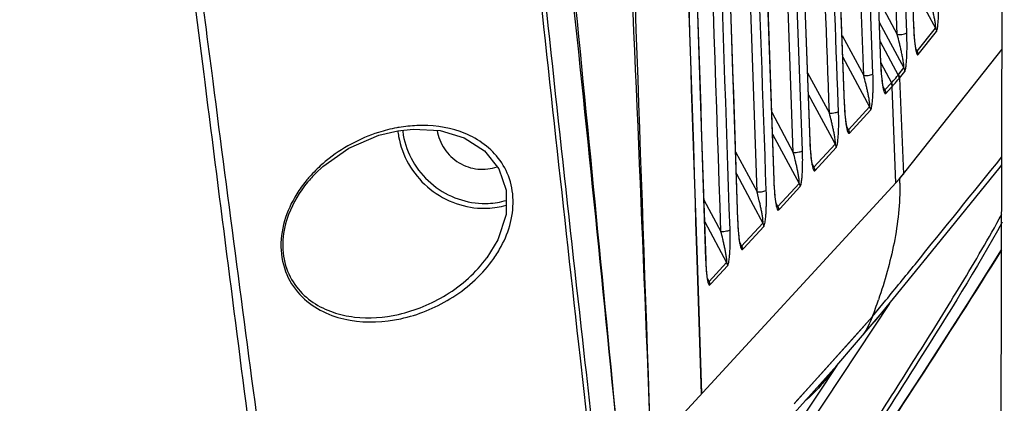
# Model space of a CAD drawing. Units: millimetres. Extents: x 78086 to 79979, y 6049 to 7339.
# Drawn here: x 79793 to 79843, y 6680 to 6699 of the extents above; entities that cross this region are included whole.
import ezdxf

# ---------------------------------------------------------------- set-up
doc = ezdxf.new("R2010")
doc.units = ezdxf.units.MM
doc.header["$LTSCALE"] = 16.335
doc.layers.get('0').update_dxf_attribs({"linetype": 'CONTINUOUS'})
doc.layers.add('02___PRT_ALL_AXES', color=7, linetype='CONTINUOUS')

msp = doc.modelspace()

# ---------------------------------------------------------------- linework, layer by layer
at = {"color": 0, "linetype": 'Continuous'}
for p, q in [((79842.715, 6605.306), (79843.096, 6735.533)), ((79837.648, 6698.572), (79836.913, 6717.558)), ((79838.13, 6698.67), (79837.398, 6717.559)), ((79837.766, 6717.56), (79838.479, 6699)), ((79838.49, 6698.981), (79837.776, 6717.56)), ((79835.942, 6696.484), (79835.146, 6717.125)), ((79836.407, 6696.579), (79835.612, 6717.22)), ((79836.02, 6717.257), (79836.8, 6697.116)), ((79836.812, 6697.143), (79836.032, 6717.285)), ((79834.155, 6716.205), (79834.95, 6695.042)), ((79830.943, 6703.002), (79831.36, 6691.156)), ((79833.209, 6693.159), (79832.864, 6702.661)), ((79832.819, 6692.666), (79832.517, 6701.003)), ((79838.409, 6701.097), (79839.592, 6698.905)), ((79832.914, 6700.911), (79833.197, 6693.131)), ((79831.373, 6691.156), (79831.056, 6700.153)), ((79832.353, 6692.572), (79832.07, 6700.395)), ((79836.687, 6700.37), (79837.648, 6698.572)), ((79836.732, 6699.202), (79837.978, 6696.872)), ((79838.488, 6699.024), (79838.479, 6699)), ((79838.658, 6697.728), (79839.592, 6698.905)), ((79838.658, 6697.728), (79839.592, 6698.905)), ((79834.832, 6698.534), (79835.942, 6696.484)), ((79838.705, 6697.555), (79839.64, 6698.733)), ((79838.705, 6697.558), (79839.64, 6698.729)), ((79836.77, 6698.22), (79837.69, 6696.509)), ((79834.874, 6697.415), (79836.236, 6694.899)), ((79837.772, 6691.239), (79842.986, 6697.833)), ((79838.658, 6697.728), (79838.598, 6697.842)), ((79838.612, 6697.771), (79838.612, 6697.771)), ((79836.812, 6697.143), (79836.8, 6697.116)), ((79836.805, 6697.14), (79837.351, 6696.113)), ((79833.083, 6696.622), (79834.19, 6694.574)), ((79837.69, 6696.509), (79837.978, 6696.872)), ((79837.709, 6696.533), (79837.978, 6696.872)), ((79837.757, 6696.361), (79838.026, 6696.699)), ((79837.019, 6695.752), (79836.934, 6695.91)), ((79837.019, 6695.752), (79837.351, 6696.113)), ((79837.066, 6695.579), (79837.376, 6695.916)), ((79837.273, 6695.804), (79837.376, 6695.916)), ((79837.336, 6696.097), (79837.351, 6696.113)), ((79837.376, 6695.916), (79837.557, 6691.007)), ((79837.757, 6696.361), (79837.957, 6691.473)), ((79833.124, 6695.505), (79834.309, 6693.311)), ((79836.96, 6695.811), (79836.96, 6695.811)), ((79834.655, 6694.669), (79834.641, 6695.058)), ((79834.962, 6695.07), (79834.95, 6695.042)), ((79835.159, 6693.727), (79836.236, 6694.899)), ((79835.159, 6693.727), (79836.236, 6694.899)), ((79831.251, 6694.617), (79832.353, 6692.572)), ((79835.207, 6693.55), (79836.283, 6694.729)), ((79835.207, 6693.554), (79836.283, 6694.726)), ((79831.29, 6693.5), (79832.644, 6690.988)), ((79835.159, 6693.727), (79835.077, 6693.883)), ((79835.102, 6693.784), (79835.102, 6693.784)), ((79833.209, 6693.159), (79833.197, 6693.131)), ((79833.405, 6691.816), (79834.482, 6692.99)), ((79833.405, 6691.816), (79834.482, 6692.99)), ((79834.309, 6693.311), (79834.482, 6692.99)), ((79829.413, 6692.597), (79830.508, 6690.56)), ((79833.452, 6691.643), (79834.53, 6692.817)), ((79833.452, 6691.636), (79834.17, 6692.428)), ((79834.17, 6692.428), (79834.529, 6692.823)), ((79833.405, 6691.816), (79833.323, 6691.972)), ((79829.451, 6691.48), (79830.304, 6689.894)), ((79833.348, 6691.873), (79833.348, 6691.873)), ((79837.772, 6691.239), (79822.574, 6674.747)), ((79831.36, 6691.156), (79831.361, 6691.129)), ((79831.373, 6691.156), (79831.361, 6691.129)), ((79831.566, 6689.815), (79832.644, 6690.988)), ((79831.566, 6689.815), (79832.644, 6690.988)), ((79831.679, 6689.713), (79832.691, 6690.815)), ((79827.803, 6690.156), (79828.665, 6688.55)), ((79830.304, 6689.894), (79830.797, 6688.977)), ((79831.566, 6689.815), (79831.485, 6689.97)), ((79831.51, 6689.872), (79831.51, 6689.872)), ((79831.613, 6689.641), (79831.679, 6689.713)), ((79827.84, 6689.039), (79828.952, 6686.968)), ((79829.53, 6689.147), (79829.518, 6689.119)), ((79829.722, 6687.807), (79830.797, 6688.977)), ((79829.722, 6687.807), (79830.797, 6688.977)), ((79829.835, 6687.705), (79830.844, 6688.804)), ((79829.722, 6687.807), (79829.641, 6687.961)), ((79829.665, 6687.863), (79829.665, 6687.863)), ((79829.769, 6687.633), (79829.835, 6687.705)), ((79827.69, 6680.299), (79827.468, 6687.099)), ((79827.69, 6680.299), (79827.468, 6687.099)), ((79827.903, 6687.114), (79827.891, 6687.086)), ((79828.059, 6685.996), (79828.952, 6686.968)), ((79828.171, 6685.894), (79828.998, 6686.794)), ((79828.059, 6685.996), (79827.987, 6686.145)), ((79828.009, 6686.045), (79828.009, 6686.045)), ((79828.106, 6685.823), (79828.171, 6685.894)), ((79807.519, 6640.059), (79837.269, 6684.872)), ((79834.568, 6681.716), (79837.269, 6684.872)), ((79836.384, 6684.21), (79837.059, 6685.042)), ((79836.677, 6684.569), (79837.064, 6685.044)), ((79836.384, 6684.21), (79836.677, 6684.569)), ((79836.384, 6684.21), (79832.392, 6679.777)), ((79836.384, 6684.21), (79835.724, 6683.475)), ((79835.724, 6683.475), (79835.313, 6683.017)), ((79835.313, 6683.017), (79834.344, 6681.94)), ((79834.344, 6681.94), (79833.939, 6681.492)), ((79834.568, 6681.716), (79804.818, 6636.903)), ((79831.434, 6678.225), (79834.573, 6681.725)), ((79833.939, 6681.492), (79832.431, 6679.82)), ((79834.09, 6681.112), (79834.206, 6681.243)), ((79823.633, 6675.896), (79823.211, 6680.118)), ((79823.633, 6675.896), (79823.221, 6680.12)), ((79823.633, 6675.896), (79823.221, 6680.12))]:
    msp.add_line(p, q, dxfattribs=at)
for points in [[(79829.53, 6689.147), (79829.147, 6700.406), (79828.743, 6712.232), (79828.353, 6723.648)], [(79827.903, 6687.114), (79827.404, 6702.262), (79826.882, 6718.027)], [(79834.962, 6695.07), (79834.427, 6709.316), (79834.167, 6716.232)], [(79838.618, 6697.759), (79838.618, 6697.76), (79838.606, 6697.8), (79838.59, 6697.879), (79838.572, 6697.983), (79838.556, 6698.108), (79838.54, 6698.25), (79838.525, 6698.408), (79838.512, 6698.58), (79838.5, 6698.769), (79838.49, 6698.981)], [(79836.963, 6695.806), (79836.962, 6695.808), (79836.949, 6695.849), (79836.933, 6695.916), (79836.916, 6696), (79836.9, 6696.096), (79836.886, 6696.201), (79836.871, 6696.316), (79836.858, 6696.445), (79836.844, 6696.594), (79836.832, 6696.763), (79836.821, 6696.95), (79836.812, 6697.143)], [(79837.69, 6696.509), (79837.696, 6696.517), (79837.703, 6696.525)], [(79835.105, 6693.779), (79835.104, 6693.782), (79835.09, 6693.826), (79835.073, 6693.902), (79835.055, 6693.997), (79835.039, 6694.106), (79835.023, 6694.228), (79835.009, 6694.362), (79834.995, 6694.514), (79834.982, 6694.684), (79834.971, 6694.871), (79834.962, 6695.07)], [(79833.35, 6691.869), (79833.349, 6691.871), (79833.336, 6691.915), (79833.319, 6691.991), (79833.301, 6692.086), (79833.285, 6692.195), (79833.269, 6692.317), (79833.255, 6692.451), (79833.241, 6692.603), (79833.229, 6692.773), (79833.218, 6692.96), (79833.209, 6693.159)], [(79836.481, 6683.95), (79839.384, 6687.513), (79842.878, 6691.83), (79842.969, 6691.941)], [(79831.512, 6689.867), (79831.511, 6689.869), (79831.498, 6689.913), (79831.481, 6689.989), (79831.463, 6690.084), (79831.447, 6690.193), (79831.432, 6690.314), (79831.418, 6690.449), (79831.404, 6690.601), (79831.392, 6690.771), (79831.381, 6690.958), (79831.373, 6691.156)], [(79829.668, 6687.859), (79829.667, 6687.861), (79829.654, 6687.905), (79829.637, 6687.981), (79829.62, 6688.075), (79829.603, 6688.184), (79829.588, 6688.306), (79829.574, 6688.44), (79829.561, 6688.592), (79829.549, 6688.762), (79829.539, 6688.948), (79829.53, 6689.147)], [(79823.031, 6658.685), (79826.873, 6663.748), (79830.296, 6668.494), (79833.407, 6672.978), (79836.261, 6677.22), (79838.892, 6681.228), (79841.328, 6685.02), (79842.956, 6687.615)], [(79828.012, 6686.04), (79828.011, 6686.042), (79828, 6686.082), (79827.986, 6686.148), (79827.972, 6686.23), (79827.959, 6686.324), (79827.947, 6686.428), (79827.936, 6686.541), (79827.926, 6686.668), (79827.917, 6686.81), (79827.909, 6686.966), (79827.903, 6687.114)]]:
    msp.add_lwpolyline(points, dxfattribs=at)
for centre, radius, start, end in [((76585.966, 6359.956), 3253.038, 5.648154, 6.081145), ((71912.868, 5918.551), 7946.928, 5.4992028, 5.6764266), ((79854.714, 6699.623), 16.247, 182.1985, 182.7675), ((79852.925, 6699.533), 14.456, 182.7531, 183.8764), ((79838.318, 6697.54), 0.387, 2.2276, 11.055), ((79851.116, 6697.669), 14.327, 182.2138, 182.9488), ((79849.452, 6697.577), 12.66, 182.9207, 184.3704), ((79846.776, 6697.366), 9.976, 184.3335, 185.8631), ((79835.048, 6698.055), 3.162, 317.4299, 318.0308), ((79835.513, 6698.141), 2.865, 320.9386, 321.5624), ((79836.675, 6695.563), 0.391, 2.2541, 10.9958), ((79849.191, 6695.576), 14.251, 182.1451, 182.8826), ((79847.32, 6695.475), 12.377, 182.8508, 184.3311), ((79844.961, 6695.295), 10.012, 184.3281, 185.8479), ((79834.816, 6693.539), 0.391, 2.1847, 10.9327), ((79847.442, 6693.648), 14.255, 182.0768, 182.8139), ((79845.569, 6693.549), 12.379, 182.782, 184.2614), ((79843.21, 6693.372), 10.013, 184.2585, 185.7775), ((79833.061, 6691.629), 0.391, 2.12, 10.8738), ((79845.607, 6691.628), 14.255, 182.0093, 182.7459), ((79843.732, 6691.532), 12.378, 182.7141, 184.1927), ((79824.973, 6690.839), 12.805, 0.7239, 1.7909), ((79841.371, 6691.358), 10.01, 184.1898, 185.7082), ((79831.222, 6689.627), 0.391, 2.0525, 10.8124), ((79843.764, 6689.603), 14.254, 181.9444, 182.6806), ((79841.887, 6689.508), 12.375, 182.6487, 184.1267), ((79839.524, 6689.337), 10.006, 184.1237, 185.6417), ((79829.378, 6687.62), 0.391, 1.9845, 10.7505), ((79840.734, 6687.504), 12.849, 181.8654, 183.1099), ((79838.091, 6687.359), 10.203, 183.1006, 184.4231), ((79827.715, 6685.81), 0.391, 1.9225, 10.6942), ((79804.003, 6696.192), 34.526, 339.6936, 341.2102), ((79832.205, 6685.753), 4.455, 333.132, 339.7287), ((79832.243, 6685.734), 4.412, 326.4164, 333.1235), ((79830.047, 6684.802), 5.474, 319.4434, 325.6809), ((79830.014, 6684.838), 5.522, 310.7682, 317.5692), ((79826.84, 6686.815), 9.224, 320.4064, 321.8113)]:
    msp.add_arc(centre, radius, start, end, dxfattribs=at)
for points, knots in [([(79825.108, 6677.496), (79824.634, 6690.867), (79823.7, 6717.614), (79822.775, 6744.361), (79822.303, 6757.736)], [0, 0, 0, 0, 0.499923, 1, 1, 1, 1]), ([(79825.108, 6677.496), (79824.71, 6687.794), (79823.852, 6708.404), (79822.817, 6729.006), (79822.318, 6739.316)], [0, 0, 0, 0, 0.499584, 1, 1, 1, 1]), ([(79822.363, 6674.662), (79822.074, 6677.141), (79820.935, 6687.111), (79819.859, 6697.089), (79819.045, 6704.584)], [0, 0, 0, 0, 0.248731, 1, 1, 1, 1]), ([(79822.573, 6674.745), (79822.279, 6677.273), (79821.145, 6687.224), (79820.074, 6697.181), (79819.269, 6704.607)], [0, 0, 0, 0, 0.254124, 1, 1, 1, 1]), ([(79839.592, 6698.905), (79839.598, 6698.913), (79839.601, 6698.938), (79839.602, 6698.977), (79839.598, 6699.025), (79839.591, 6699.094), (79839.579, 6699.182), (79839.561, 6699.287), (79839.541, 6699.394), (79839.514, 6699.535), (79839.476, 6699.712), (79839.429, 6699.922), (79839.363, 6700.2), (79839.311, 6700.407), (79839.275, 6700.544)], [0, 0, 0, 0, 0.016942, 0.042558, 0.071881, 0.102631, 0.16599, 0.230304, 0.294929, 0.359629, 0.488867, 0.617639, 0.745806, 1, 1, 1, 1]), ([(79839.64, 6698.733), (79839.653, 6698.749), (79839.67, 6698.799), (79839.69, 6698.884), (79839.707, 6698.991), (79839.725, 6699.15), (79839.74, 6699.36), (79839.75, 6699.617), (79839.755, 6699.875), (79839.755, 6700.217), (79839.75, 6700.473), (79839.743, 6700.642)], [0, 0, 0, 0, 0.032365, 0.080464, 0.137869, 0.200205, 0.331513, 0.466077, 0.601156, 0.735579, 1, 1, 1, 1]), ([(79837.648, 6698.572), (79837.701, 6698.57), (79837.803, 6698.573), (79837.944, 6698.592), (79838.053, 6698.621), (79838.115, 6698.651), (79838.13, 6698.67)], [0, 0, 0, 0, 0.314592, 0.612135, 0.849592, 1, 1, 1, 1]), ([(79837.978, 6696.872), (79837.984, 6696.88), (79837.986, 6696.907), (79837.987, 6696.948), (79837.983, 6696.998), (79837.975, 6697.068), (79837.962, 6697.159), (79837.944, 6697.269), (79837.924, 6697.379), (79837.895, 6697.526), (79837.856, 6697.708), (79837.807, 6697.926), (79837.739, 6698.215), (79837.685, 6698.429), (79837.648, 6698.572)], [0, 0, 0, 0, 0.017277, 0.043122, 0.072421, 0.103138, 0.166376, 0.230566, 0.295088, 0.359703, 0.488832, 0.617557, 0.745723, 1, 1, 1, 1]), ([(79838.026, 6696.699), (79838.039, 6696.716), (79838.057, 6696.768), (79838.078, 6696.857), (79838.094, 6696.967), (79838.113, 6697.132), (79838.128, 6697.348), (79838.138, 6697.613), (79838.143, 6697.88), (79838.143, 6698.232), (79838.137, 6698.496), (79838.13, 6698.67)], [0, 0, 0, 0, 0.032539, 0.080917, 0.138466, 0.200826, 0.332034, 0.466453, 0.601411, 0.735744, 1, 1, 1, 1]), ([(79838.503, 6698.556), (79838.505, 6698.527), (79838.513, 6698.414), (79838.522, 6698.301), (79838.531, 6698.217)], [0, 0, 0, 0, 0.254937, 1, 1, 1, 1]), ([(79838.531, 6698.217), (79838.539, 6698.135), (79838.553, 6698.014), (79838.573, 6697.876), (79838.586, 6697.803), (79838.599, 6697.736), (79838.616, 6697.664), (79838.636, 6697.599), (79838.656, 6697.562), (79838.671, 6697.544), (79838.692, 6697.541), (79838.701, 6697.55), (79838.705, 6697.555)], [0, 0, 0, 0, 0.340011, 0.498581, 0.573867, 0.645807, 0.776602, 0.882312, 0.921878, 0.950841, 0.972569, 1, 1, 1, 1]), ([(79838.612, 6697.771), (79838.616, 6697.764), (79838.623, 6697.752), (79838.633, 6697.737), (79838.641, 6697.728), (79838.65, 6697.722), (79838.656, 6697.726), (79838.658, 6697.728)], [0, 0, 0, 0, 0.351859, 0.579762, 0.760799, 0.887309, 1, 1, 1, 1]), ([(79835.942, 6696.484), (79836.039, 6696.482), (79836.177, 6696.492), (79836.331, 6696.532), (79836.39, 6696.56), (79836.407, 6696.579)], [0, 0, 0, 0, 0.607233, 0.844838, 1, 1, 1, 1]), ([(79836.236, 6694.899), (79836.243, 6694.906), (79836.247, 6694.93), (79836.25, 6694.984), (79836.243, 6695.065), (79836.231, 6695.165), (79836.21, 6695.302), (79836.178, 6695.474), (79836.136, 6695.679), (79836.091, 6695.882), (79836.027, 6696.151), (79835.977, 6696.351), (79835.942, 6696.484)], [0, 0, 0, 0, 0.01688, 0.042303, 0.102254, 0.165642, 0.23, 0.359401, 0.488695, 0.617506, 0.745707, 1, 1, 1, 1]), ([(79836.283, 6694.726), (79836.297, 6694.741), (79836.318, 6694.789), (79836.341, 6694.872), (79836.36, 6694.975), (79836.381, 6695.13), (79836.398, 6695.333), (79836.411, 6695.583), (79836.417, 6695.834), (79836.419, 6696.166), (79836.413, 6696.414), (79836.407, 6696.579)], [0, 0, 0, 0, 0.033046, 0.081199, 0.138575, 0.200891, 0.332171, 0.466662, 0.601619, 0.735883, 1, 1, 1, 1]), ([(79837.351, 6696.113), (79837.381, 6696.146), (79837.496, 6696.276), (79837.608, 6696.409), (79837.69, 6696.509)], [0, 0, 0, 0, 0.256173, 1, 1, 1, 1]), ([(79836.852, 6696.347), (79836.857, 6696.3), (79836.867, 6696.206), (79836.885, 6696.07), (79836.905, 6695.94), (79836.928, 6695.82), (79836.951, 6695.728), (79836.972, 6695.663), (79836.988, 6695.623), (79837.005, 6695.592), (79837.022, 6695.57), (79837.048, 6695.562), (79837.061, 6695.573), (79837.066, 6695.579)], [0, 0, 0, 0, 0.168806, 0.331883, 0.487537, 0.633108, 0.764158, 0.822017, 0.872961, 0.915245, 0.947436, 0.971695, 1, 1, 1, 1]), ([(79837.398, 6695.941), (79837.428, 6695.974), (79837.544, 6696.103), (79837.656, 6696.236), (79837.737, 6696.336)], [0, 0, 0, 0, 0.256158, 1, 1, 1, 1]), ([(79836.96, 6695.811), (79836.965, 6695.802), (79836.974, 6695.785), (79836.989, 6695.765), (79837.002, 6695.748), (79837.016, 6695.749), (79837.019, 6695.752)], [0, 0, 0, 0, 0.339463, 0.633408, 0.853085, 1, 1, 1, 1]), ([(79834.19, 6694.574), (79834.287, 6694.572), (79834.425, 6694.581), (79834.579, 6694.622), (79834.639, 6694.65), (79834.655, 6694.669)], [0, 0, 0, 0, 0.607273, 0.844858, 1, 1, 1, 1]), ([(79834.482, 6692.99), (79834.489, 6692.996), (79834.494, 6693.021), (79834.497, 6693.074), (79834.49, 6693.156), (79834.478, 6693.256), (79834.456, 6693.393), (79834.425, 6693.564), (79834.383, 6693.769), (79834.338, 6693.973), (79834.275, 6694.241), (79834.225, 6694.441), (79834.19, 6694.574)], [0, 0, 0, 0, 0.016879, 0.042299, 0.102247, 0.165636, 0.229997, 0.359401, 0.488698, 0.617511, 0.745712, 1, 1, 1, 1]), ([(79834.53, 6692.817), (79834.544, 6692.832), (79834.564, 6692.88), (79834.587, 6692.962), (79834.606, 6693.065), (79834.627, 6693.22), (79834.645, 6693.424), (79834.658, 6693.673), (79834.665, 6693.924), (79834.667, 6694.256), (79834.661, 6694.504), (79834.655, 6694.669)], [0, 0, 0, 0, 0.033046, 0.081193, 0.138565, 0.20088, 0.332161, 0.466657, 0.601618, 0.735885, 1, 1, 1, 1]), ([(79835.002, 6694.275), (79835.011, 6694.187), (79835.025, 6694.06), (79835.054, 6693.885), (79835.078, 6693.751), (79835.149, 6693.491), (79835.207, 6693.554)], [0, 0, 0, 0, 0.349845, 0.513655, 0.666506, 1, 1, 1, 1]), ([(79835.102, 6693.784), (79835.107, 6693.775), (79835.116, 6693.758), (79835.131, 6693.739), (79835.143, 6693.722), (79835.157, 6693.724), (79835.159, 6693.727)], [0, 0, 0, 0, 0.342207, 0.636815, 0.85384, 1, 1, 1, 1]), ([(79832.353, 6692.572), (79832.451, 6692.57), (79832.589, 6692.579), (79832.743, 6692.62), (79832.802, 6692.648), (79832.819, 6692.666)], [0, 0, 0, 0, 0.607309, 0.844874, 1, 1, 1, 1]), ([(79832.644, 6690.988), (79832.651, 6690.995), (79832.655, 6691.019), (79832.658, 6691.057), (79832.656, 6691.103), (79832.65, 6691.169), (79832.64, 6691.254), (79832.619, 6691.391), (79832.588, 6691.563), (79832.546, 6691.767), (79832.501, 6691.971), (79832.438, 6692.239), (79832.388, 6692.439), (79832.353, 6692.572)], [0, 0, 0, 0, 0.016817, 0.042243, 0.071455, 0.102194, 0.16559, 0.229956, 0.359371, 0.488678, 0.617499, 0.745706, 1, 1, 1, 1]), ([(79832.691, 6690.815), (79832.705, 6690.83), (79832.726, 6690.878), (79832.749, 6690.96), (79832.768, 6691.063), (79832.789, 6691.218), (79832.807, 6691.422), (79832.821, 6691.671), (79832.827, 6691.922), (79832.83, 6692.254), (79832.825, 6692.502), (79832.819, 6692.666)], [0, 0, 0, 0, 0.033018, 0.081157, 0.138526, 0.200842, 0.33213, 0.466636, 0.601606, 0.735881, 1, 1, 1, 1]), ([(79833.248, 6692.364), (79833.257, 6692.276), (79833.271, 6692.149), (79833.3, 6691.974), (79833.323, 6691.84), (79833.394, 6691.581), (79833.452, 6691.643)], [0, 0, 0, 0, 0.349973, 0.513829, 0.666707, 1, 1, 1, 1]), ([(79837.064, 6685.044), (79837.56, 6685.653), (79839.533, 6688.081), (79841.498, 6690.516), (79842.97, 6692.34)], [0, 0, 0, 0, 0.251008, 1, 1, 1, 1]), ([(79833.348, 6691.873), (79833.352, 6691.864), (79833.361, 6691.848), (79833.376, 6691.828), (79833.389, 6691.812), (79833.402, 6691.813), (79833.405, 6691.816)], [0, 0, 0, 0, 0.342319, 0.636917, 0.853798, 1, 1, 1, 1]), ([(79837.557, 6691.007), (79837.593, 6691.045), (79837.73, 6691.197), (79837.862, 6691.354), (79837.957, 6691.473)], [0, 0, 0, 0, 0.255703, 1, 1, 1, 1]), ([(79837.777, 6691.001), (79837.79, 6689.982), (79837.568, 6687.959), (79837.01, 6686.016), (79836.689, 6685.071)], [0, 0, 0, 0, 0.505284, 1, 1, 1, 1]), ([(79830.508, 6690.56), (79830.606, 6690.558), (79830.743, 6690.567), (79830.898, 6690.608), (79830.957, 6690.636), (79830.974, 6690.654)], [0, 0, 0, 0, 0.607352, 0.844896, 1, 1, 1, 1]), ([(79830.7, 6689.749), (79830.686, 6689.818), (79830.627, 6690.089), (79830.561, 6690.359), (79830.508, 6690.56)], [0, 0, 0, 0, 0.251958, 1, 1, 1, 1]), ([(79830.976, 6689.742), (79830.979, 6689.819), (79830.986, 6690.123), (79830.982, 6690.427), (79830.974, 6690.654)], [0, 0, 0, 0, 0.253155, 1, 1, 1, 1]), ([(79831.41, 6690.362), (79831.419, 6690.274), (79831.434, 6690.147), (79831.462, 6689.972), (79831.485, 6689.838), (79831.556, 6689.579), (79831.613, 6689.641)], [0, 0, 0, 0, 0.350117, 0.514023, 0.666928, 1, 1, 1, 1]), ([(79824.982, 6661.871), (79826.592, 6664.089), (79829.738, 6668.581), (79833.544, 6674.282), (79836.534, 6678.879), (79838.739, 6682.352), (79840.917, 6685.844), (79842.303, 6688.213), (79842.963, 6689.416)], [0, 0, 0, 0, 0.24989, 0.49984, 0.624838, 0.749854, 0.874894, 1, 1, 1, 1]), ([(79830.797, 6688.977), (79830.804, 6688.984), (79830.808, 6689.008), (79830.811, 6689.061), (79830.805, 6689.141), (79830.793, 6689.24), (79830.773, 6689.376), (79830.742, 6689.546), (79830.715, 6689.682), (79830.7, 6689.749)], [0, 0, 0, 0, 0.034346, 0.086248, 0.208799, 0.338526, 0.470279, 0.735235, 1, 1, 1, 1]), ([(79830.844, 6688.804), (79830.859, 6688.821), (79830.881, 6688.874), (79830.905, 6688.966), (79830.925, 6689.08), (79830.947, 6689.25), (79830.965, 6689.472), (79830.973, 6689.651), (79830.976, 6689.742)], [0, 0, 0, 0, 0.071343, 0.17625, 0.300416, 0.434333, 0.714513, 1, 1, 1, 1]), ([(79831.51, 6689.872), (79831.514, 6689.863), (79831.523, 6689.846), (79831.538, 6689.826), (79831.55, 6689.81), (79831.564, 6689.812), (79831.566, 6689.815)], [0, 0, 0, 0, 0.342399, 0.636977, 0.853745, 1, 1, 1, 1]), ([(79842.992, 6689.026), (79841.674, 6686.649), (79839.519, 6683.184), (79836.602, 6678.598), (79834.381, 6675.18), (79832.129, 6671.784), (79829.087, 6667.283), (79826.748, 6663.945), (79825.152, 6661.748)], [0, 0, 0, 0, 0.250112, 0.375133, 0.500134, 0.625124, 0.7501, 1, 1, 1, 1]), ([(79828.665, 6688.55), (79828.762, 6688.548), (79828.9, 6688.557), (79829.054, 6688.597), (79829.113, 6688.625), (79829.13, 6688.644)], [0, 0, 0, 0, 0.607388, 0.844912, 1, 1, 1, 1]), ([(79828.952, 6686.968), (79828.958, 6686.974), (79828.963, 6686.999), (79828.965, 6687.036), (79828.963, 6687.082), (79828.958, 6687.149), (79828.948, 6687.233), (79828.927, 6687.37), (79828.896, 6687.542), (79828.855, 6687.746), (79828.811, 6687.95), (79828.749, 6688.218), (79828.699, 6688.418), (79828.665, 6688.55)], [0, 0, 0, 0, 0.016815, 0.042233, 0.071443, 0.102182, 0.165582, 0.229953, 0.359378, 0.48869, 0.617513, 0.745718, 1, 1, 1, 1]), ([(79828.998, 6686.794), (79829.012, 6686.81), (79829.033, 6686.857), (79829.056, 6686.94), (79829.075, 6687.042), (79829.097, 6687.197), (79829.116, 6687.4), (79829.129, 6687.649), (79829.137, 6687.9), (79829.14, 6688.232), (79829.136, 6688.48), (79829.13, 6688.644)], [0, 0, 0, 0, 0.033017, 0.081147, 0.138508, 0.200822, 0.332117, 0.466633, 0.601611, 0.73589, 1, 1, 1, 1]), ([(79829.567, 6688.353), (79829.576, 6688.265), (79829.59, 6688.138), (79829.618, 6687.964), (79829.641, 6687.83), (79829.712, 6687.571), (79829.769, 6687.633)], [0, 0, 0, 0, 0.350272, 0.514228, 0.667159, 1, 1, 1, 1]), ([(79842.956, 6687.608), (79841.578, 6685.4), (79838.768, 6681.001), (79832.992, 6672.268), (79828.461, 6665.829), (79825.298, 6661.637)], [0, 0, 0, 0, 0.248561, 0.498477, 1, 1, 1, 1]), ([(79829.665, 6687.863), (79829.67, 6687.854), (79829.679, 6687.838), (79829.693, 6687.818), (79829.706, 6687.802), (79829.719, 6687.804), (79829.722, 6687.807)], [0, 0, 0, 0, 0.342449, 0.637, 0.853684, 1, 1, 1, 1]), ([(79827.919, 6686.572), (79827.926, 6686.481), (79827.938, 6686.351), (79827.962, 6686.17), (79827.983, 6686.032), (79828.047, 6685.758), (79828.106, 6685.823)], [0, 0, 0, 0, 0.348511, 0.512674, 0.666497, 1, 1, 1, 1]), ([(79828.009, 6686.045), (79828.014, 6686.036), (79828.022, 6686.02), (79828.034, 6686.003), (79828.047, 6685.987), (79828.057, 6685.993), (79828.059, 6685.996)], [0, 0, 0, 0, 0.355266, 0.65101, 0.851481, 1, 1, 1, 1]), ([(79833.948, 6680.936), (79833.872, 6680.844), (79833.565, 6680.487), (79833.229, 6680.152), (79832.961, 6679.921)], [0, 0, 0, 0, 0.25101, 1, 1, 1, 1])]:
    msp.add_open_spline(points, degree=3, knots=knots, dxfattribs=at)
for points in [[(79827.468, 6687.099), (79826.964, 6702.538), (79826.457, 6717.978), (79825.948, 6733.417)], [(79828.665, 6688.55), (79828.213, 6701.904), (79827.761, 6715.258), (79827.307, 6728.612)], [(79828.342, 6723.621), (79828.735, 6712.12), (79829.127, 6700.62), (79829.518, 6689.119)], [(79829.13, 6688.644), (79828.739, 6700.212), (79828.348, 6711.78), (79827.955, 6723.348)], [(79830.508, 6690.56), (79830.144, 6700.973), (79829.779, 6711.386), (79829.414, 6721.799)], [(79830.974, 6690.654), (79830.646, 6700.02), (79830.318, 6709.387), (79829.99, 6718.753)], [(79826.869, 6718.058), (79827.211, 6707.734), (79827.551, 6697.41), (79827.891, 6687.086)], [(79834.19, 6694.574), (79833.912, 6702.014), (79833.634, 6709.454), (79833.355, 6716.894)], [(79834.641, 6695.058), (79834.377, 6702.112), (79834.114, 6709.166), (79833.85, 6716.22)], [(79839.592, 6698.905), (79839.62, 6698.853), (79839.637, 6698.792), (79839.64, 6698.733)], [(79838.658, 6697.728), (79838.677, 6697.693), (79838.691, 6697.654), (79838.698, 6697.615)], [(79837.69, 6696.509), (79837.718, 6696.457), (79837.735, 6696.396), (79837.737, 6696.336)], [(79837.709, 6696.533), (79837.737, 6696.481), (79837.754, 6696.42), (79837.757, 6696.361)], [(79837.978, 6696.872), (79838.006, 6696.819), (79838.023, 6696.759), (79838.026, 6696.699)], [(79837.329, 6696.089), (79837.357, 6696.036), (79837.374, 6695.976), (79837.376, 6695.916)], [(79837.351, 6696.113), (79837.379, 6696.061), (79837.396, 6696), (79837.398, 6695.941)], [(79837.019, 6695.752), (79837.038, 6695.716), (79837.052, 6695.678), (79837.06, 6695.638)], [(79836.236, 6694.899), (79836.264, 6694.846), (79836.281, 6694.786), (79836.283, 6694.726)], [(79835.159, 6693.727), (79835.178, 6693.691), (79835.192, 6693.653), (79835.2, 6693.613)], [(79834.482, 6692.99), (79834.511, 6692.937), (79834.527, 6692.876), (79834.53, 6692.817)], [(79833.405, 6691.816), (79833.424, 6691.781), (79833.437, 6691.742), (79833.445, 6691.702)], [(79832.644, 6690.988), (79832.672, 6690.936), (79832.689, 6690.875), (79832.691, 6690.815)], [(79831.566, 6689.815), (79831.585, 6689.779), (79831.599, 6689.74), (79831.607, 6689.701)], [(79830.797, 6688.977), (79830.825, 6688.924), (79830.842, 6688.864), (79830.844, 6688.804)], [(79829.722, 6687.807), (79829.741, 6687.771), (79829.755, 6687.732), (79829.762, 6687.693)], [(79828.952, 6686.968), (79828.98, 6686.915), (79828.996, 6686.854), (79828.998, 6686.794)], [(79828.059, 6685.996), (79828.078, 6685.961), (79828.092, 6685.922), (79828.099, 6685.882)]]:
    msp.add_open_spline(points, degree=3, dxfattribs=at)
at = {"layer": '02___PRT_ALL_AXES', "color": 0, "linetype": 'Continuous'}
for p, q in [((79802.397, 6696.144), (79802.344, 6696.559)), ((79802.805, 6696.197), (79802.751, 6696.61)), ((79802.805, 6696.198), (79802.751, 6696.61)), ((79808.05, 6691.528), (79808.031, 6691.509)), ((79816.748, 6687.206), (79816.748, 6687.207)), ((79827.442, 6687.098), (79827.666, 6680.272)), ((79827.443, 6687.098), (79827.666, 6680.272))]:
    msp.add_line(p, q, dxfattribs=at)
for points in [[(79808.031, 6691.509), (79808.393, 6691.851), (79809.718, 6692.789), (79811.24, 6693.444), (79812.206, 6693.675)], [(79812.206, 6693.675), (79812.995, 6693.763), (79814.364, 6693.69), (79815.6, 6693.319), (79816.628, 6692.66), (79817.361, 6691.745), (79817.734, 6690.653), (79817.724, 6689.419), (79817.305, 6688.127), (79816.748, 6687.207)]]:
    msp.add_lwpolyline(points, dxfattribs=at)
for centre, radius, start, end in [((79813.48, 6686.758), 7.186, 92.3939, 99.6519), ((79813.528, 6686.442), 7.506, 99.6092, 100.4371), ((79816.335, 6694.101), 4.143, 185.8628, 189.9654), ((79816.381, 6694.141), 3.95, 186.3378, 189.9608), ((79811.963, 6690.772), 6.271, 323.3378, 330.0323)]:
    msp.add_arc(centre, radius, start, end, dxfattribs=at)
for points, knots in [([(79802.344, 6696.558), (79801.63, 6702.158), (79800.196, 6713.373), (79797.176, 6735.864), (79794.679, 6752.728), (79792.958, 6763.983)], [0, 0, 0, 0, 0.248748, 0.498249, 1, 1, 1, 1]), ([(79802.751, 6696.61), (79802.496, 6698.58), (79801.476, 6706.47), (79800.444, 6714.36), (79799.646, 6720.276)], [0, 0, 0, 0, 0.249648, 1, 1, 1, 1]), ([(79805.6, 6671.263), (79805.327, 6673.335), (79804.244, 6681.626), (79803.19, 6689.922), (79802.397, 6696.144)], [0, 0, 0, 0, 0.249895, 1, 1, 1, 1]), ([(79806.098, 6671.332), (79805.813, 6673.401), (79804.688, 6681.686), (79803.61, 6689.977), (79802.805, 6696.197)], [0, 0, 0, 0, 0.249842, 1, 1, 1, 1]), ([(79817.395, 6687.64), (79817.614, 6688.019), (79817.968, 6688.828), (79818.155, 6690.126), (79817.919, 6691.382), (79817.295, 6692.427), (79816.414, 6693.186), (79815.058, 6693.833), (79813.919, 6693.968), (79813.18, 6693.938)], [0, 0, 0, 0, 0.137592, 0.274705, 0.406664, 0.531277, 0.650419, 0.767087, 1, 1, 1, 1]), ([(79812.168, 6693.824), (79811.85, 6693.765), (79810.56, 6693.441), (79809.352, 6692.79), (79808.575, 6692.153)], [0, 0, 0, 0, 0.243816, 1, 1, 1, 1]), ([(79812.49, 6693.457), (79812.572, 6692.992), (79812.907, 6692.078), (79813.834, 6690.956), (79815.076, 6690.195), (79816.028, 6689.991), (79816.501, 6689.975)], [0, 0, 0, 0, 0.248092, 0.499864, 0.751687, 1, 1, 1, 1]), ([(79814.213, 6693.695), (79814.264, 6693.362), (79814.526, 6692.706), (79815.288, 6691.987), (79816.272, 6691.648), (79816.964, 6691.731), (79817.273, 6691.847)], [0, 0, 0, 0, 0.250167, 0.503998, 0.755418, 1, 1, 1, 1]), ([(79812.254, 6693.384), (79812.34, 6692.896), (79812.691, 6691.937), (79813.664, 6690.76), (79814.967, 6689.961), (79815.966, 6689.747), (79816.462, 6689.73)], [0, 0, 0, 0, 0.248089, 0.499857, 0.751673, 1, 1, 1, 1]), ([(79808.575, 6692.153), (79808.499, 6692.091), (79808.197, 6691.834), (79807.915, 6691.552), (79807.718, 6691.329)], [0, 0, 0, 0, 0.247805, 1, 1, 1, 1]), ([(79808.031, 6691.509), (79807.886, 6691.362), (79807.325, 6690.741), (79806.878, 6690.009), (79806.653, 6689.418)], [0, 0, 0, 0, 0.245941, 1, 1, 1, 1]), ([(79807.718, 6691.329), (79807.658, 6691.261), (79807.424, 6690.985), (79807.212, 6690.69), (79807.068, 6690.459)], [0, 0, 0, 0, 0.248202, 1, 1, 1, 1]), ([(79807.068, 6690.459), (79806.801, 6690.032), (79806.369, 6689.106), (79806.171, 6687.6), (79806.538, 6686.167), (79807.395, 6685.057), (79808.526, 6684.346), (79810.192, 6683.858), (79811.521, 6683.923), (79812.362, 6684.106)], [0, 0, 0, 0, 0.137599, 0.274974, 0.406589, 0.530184, 0.648518, 0.765086, 1, 1, 1, 1]), ([(79816.462, 6689.73), (79816.57, 6689.726), (79816.998, 6689.729), (79817.425, 6689.797), (79817.733, 6689.886)], [0, 0, 0, 0, 0.251817, 1, 1, 1, 1]), ([(79816.501, 6689.975), (79816.605, 6689.971), (79817.022, 6689.974), (79817.438, 6690.042), (79817.736, 6690.131)], [0, 0, 0, 0, 0.251887, 1, 1, 1, 1]), ([(79806.653, 6689.418), (79806.494, 6689.002), (79806.288, 6688.131), (79806.414, 6686.82), (79806.986, 6685.698), (79807.864, 6684.893), (79808.897, 6684.396), (79810.369, 6684.075), (79811.517, 6684.162), (79812.25, 6684.327)], [0, 0, 0, 0, 0.140448, 0.277319, 0.406303, 0.528174, 0.646261, 0.763365, 1, 1, 1, 1]), ([(79812.25, 6684.327), (79813.104, 6684.519), (79814.806, 6685.222), (79816.196, 6686.455), (79816.748, 6687.206)], [0, 0, 0, 0, 0.484286, 1, 1, 1, 1]), ([(79812.362, 6684.106), (79813.241, 6684.296), (79814.993, 6685.004), (79816.424, 6686.262), (79816.993, 6687.028)], [0, 0, 0, 0, 0.485175, 1, 1, 1, 1])]:
    msp.add_open_spline(points, degree=3, knots=knots, dxfattribs=at)
msp.add_open_spline([(79826.429, 6718.043), (79826.768, 6707.728), (79827.106, 6697.413), (79827.443, 6687.098)], degree=3, dxfattribs=at)

doc.saveas('drawing.dxf')
